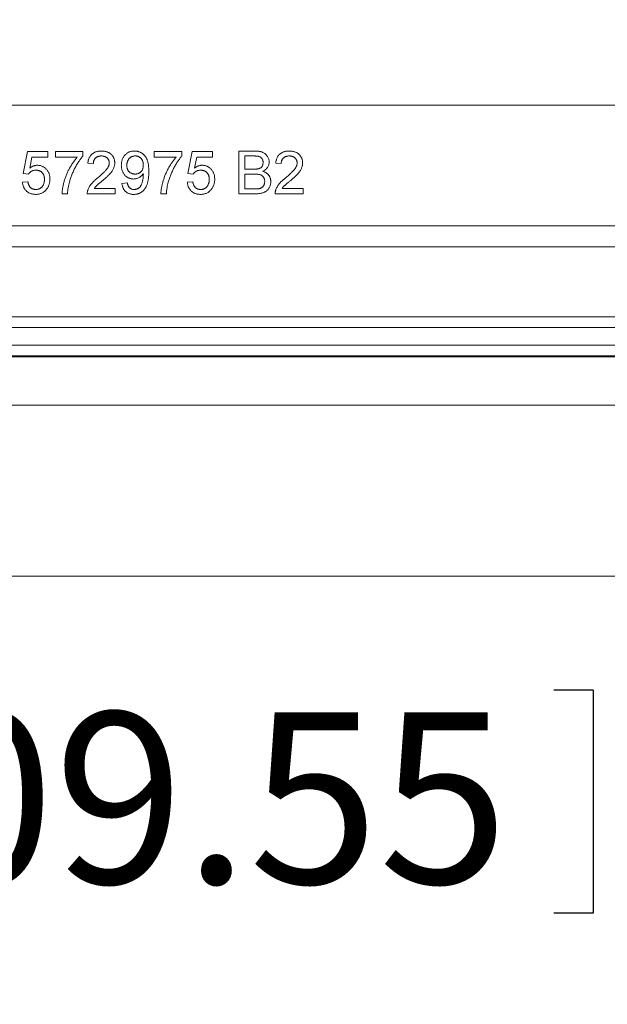
# Model space of a CAD drawing. Units: inches. Extents: x 0.6 to 16.5, y 0.4 to 10.6.
# Drawn here: x 9.2 to 9.6, y 1.4 to 2.1 of the extents above; entities that cross this region are included whole.
import ezdxf

# ---------------------------------------------------------------- set-up
doc = ezdxf.new("R2010")
doc.units = ezdxf.units.IN
doc.header["$MEASUREMENT"] = 0
doc.layers.add('DIM', color=136, linetype='Continuous')
doc.styles.add('SLDTEXTSTYLE0', font='TXT', dxfattribs={"width": 0.605})
doc.dimstyles.new('SLDDIMSTYLE1', dxfattribs={"dimtxt": 0.125, "dimasz": 0.094, "dimexe": 0, "dimexo": 0.0625, "dimgap": 0.03125, "dimtad": 0, "dimtih": 1, "dimtoh": 1, "dimlfac": 4, "dimrnd": 1e-09, "dimzin": 12, "dimdsep": 46, "dimtxsty": 'SLDTEXTSTYLE0', "dimsah": 1, "dimcen": 0.09, "dimadec": 0, "dimazin": 3, "dimtfac": 1, "dimtofl": 0, "dimtmove": 0, "dimatfit": 3, "dimfxl": 1, "dimfrac": 2, "dimtolj": 1, "dimtzin": 12, "dimarcsym": 0})

# ---------------------------------------------------------------- blocks, each defined once
blk = doc.blocks.new('_D_10')
at = {"layer": 'DIM'}
for p, q in [((8.08552, 2.08059), (8.08552, 1.43483)), ((10.14802, 2.08059), (10.14802, 1.43483)), ((8.93184, 1.64131), (8.93184, 1.47834)), ((8.93184, 1.64131), (8.96048, 1.64131)), ((9.57144, 1.64131), (9.5428, 1.64131)), ((9.57144, 1.64131), (9.57144, 1.47834)), ((8.08552, 1.55983), (8.44934, 1.55983)), ((10.14802, 1.55983), (9.71983, 1.55983)), ((8.93184, 1.47834), (8.96048, 1.47834)), ((9.57144, 1.47834), (9.5428, 1.47834))]:
    blk.add_line(p, q, dxfattribs=at)
for points in [[(8.08552, 1.55983), (8.17952, 1.53983), (8.17952, 1.57983)], [(10.14802, 1.55983), (10.05402, 1.57983), (10.05402, 1.53983)]]:
    blk.add_solid(points, dxfattribs=at)
at = {"layer": 'DIM', "char_height": 0.125, "attachment_point": 1, "style": 'SLDTEXTSTYLE0'}
for s, insert in [('8.25', (8.54045, 1.6251)), ('209.55', (8.98912, 1.6251))]:
    blk.add_mtext(s, dxfattribs=dict(at, insert=insert))
blk = doc.blocks.new('_D_11')
at = {"layer": 'DIM'}
for p, q in [((7.83334, 2.06125), (7.83334, 1.14484)), ((10.40019, 2.06125), (10.40019, 1.14484)), ((8.89037, 1.35133), (8.89037, 1.18836)), ((8.89037, 1.35133), (8.91901, 1.35133)), ((9.52998, 1.35133), (9.50134, 1.35133)), ((9.52998, 1.35133), (9.52998, 1.18836)), ((7.83334, 1.26984), (8.31234, 1.26984)), ((10.40019, 1.26984), (9.67837, 1.26984)), ((8.89037, 1.18836), (8.91901, 1.18836)), ((9.52998, 1.18836), (9.50134, 1.18836))]:
    blk.add_line(p, q, dxfattribs=at)
for points in [[(7.83334, 1.26984), (7.92734, 1.24984), (7.92734, 1.28984)], [(10.40019, 1.26984), (10.30619, 1.28984), (10.30619, 1.24984)]]:
    blk.add_solid(points, dxfattribs=at)
at = {"layer": 'DIM', "char_height": 0.125, "attachment_point": 1, "style": 'SLDTEXTSTYLE0'}
for s, insert in [('10.27', (8.40345, 1.33512)), ('260.79', (8.94765, 1.33512))]:
    blk.add_mtext(s, dxfattribs=dict(at, insert=insert))

msp = doc.modelspace()

# ---------------------------------------------------------------- linework, layer by layer
at = {"color": 7, "linetype": 'Continuous', "lineweight": 15}
for p, q in [((10.22614, 2.06809), (8.00739, 2.06809)), ((9.15569, 2.01831), (9.15889, 2.03433)), ((9.15889, 2.03433), (9.17372, 2.03433)), ((9.17372, 2.03433), (9.17372, 2.03033)), ((9.17933, 2.03033), (9.17933, 2.03433)), ((9.17933, 2.03433), (9.19936, 2.03433)), ((9.19936, 2.03433), (9.19936, 2.03109)), ((9.25144, 2.03033), (9.25144, 2.03433)), ((9.25144, 2.03433), (9.27147, 2.03433)), ((9.27147, 2.03433), (9.27147, 2.03109)), ((9.27588, 2.01831), (9.27909, 2.03433)), ((9.27909, 2.03433), (9.29391, 2.03433)), ((9.29391, 2.03433), (9.29391, 2.03033)), ((9.31314, 2.00348), (9.31314, 2.03473)), ((9.31314, 2.03473), (9.32484, 2.03473)), ((9.16217, 2.03033), (9.16058, 2.02223)), ((9.17372, 2.03033), (9.16217, 2.03033)), ((9.19535, 2.03033), (9.17933, 2.03033)), ((9.26747, 2.03033), (9.25144, 2.03033)), ((9.28236, 2.03033), (9.28077, 2.02223)), ((9.29391, 2.03033), (9.28236, 2.03033)), ((9.3235, 2.03113), (9.31755, 2.03113)), ((9.31755, 2.03113), (9.31755, 2.02151)), ((9.20697, 2.02552), (9.20296, 2.02592)), ((9.31755, 2.02151), (9.32399, 2.02151)), ((9.34399, 2.02552), (9.33998, 2.02592)), ((9.15529, 2.0119), (9.15929, 2.0123)), ((9.15969, 2.01791), (9.15569, 2.01831)), ((9.27548, 2.0119), (9.27949, 2.0123)), ((9.27989, 2.01791), (9.27588, 2.01831)), ((9.32443, 2.01791), (9.31755, 2.01791)), ((9.31755, 2.01791), (9.31755, 2.00709)), ((9.20771, 2.00749), (9.223, 2.00749)), ((9.223, 2.00749), (9.223, 2.00348)), ((9.2278, 2.0111), (9.23181, 2.0115)), ((9.31755, 2.00709), (9.32494, 2.00709)), ((9.34473, 2.00749), (9.36002, 2.00749)), ((9.36002, 2.00749), (9.36002, 2.00348)), ((9.18814, 2.00348), (9.18413, 2.00348)), ((9.223, 2.00348), (9.20256, 2.00348)), ((9.26026, 2.00348), (9.25625, 2.00348)), ((9.32487, 2.00348), (9.31314, 2.00348)), ((9.36002, 2.00348), (9.33958, 2.00348)), ((8.0598, 1.9802), (10.17373, 1.9802)), ((10.17373, 1.96471), (8.0598, 1.96471)), ((8.03868, 1.91372), (10.19485, 1.91372)), ((10.19485, 1.90591), (8.03868, 1.90591)), ((8.02684, 1.89306), (10.2067, 1.89306)), ((8.02652, 1.88449), (10.20701, 1.88449)), ((10.2067, 1.88526), (8.02684, 1.88526)), ((7.808, 1.84934), (10.42554, 1.84934)), ((10.12806, 1.72434), (8.10548, 1.72434))]:
    msp.add_line(p, q, dxfattribs=at)
for points, knots in [([(9.20296, 2.02592), (9.20301, 2.02627), (9.20308, 2.02695), (9.20328, 2.02793), (9.20356, 2.02885), (9.2039, 2.02971), (9.20431, 2.0305), (9.20479, 2.03123), (9.20534, 2.03189), (9.20596, 2.03249), (9.20664, 2.03302), (9.20738, 2.03348), (9.20818, 2.03387), (9.20903, 2.03419), (9.20994, 2.03443), (9.2109, 2.0346), (9.21192, 2.03471), (9.21262, 2.03473), (9.21298, 2.03473)], [0, 0, 0, 0, 0.070675, 0.137493, 0.201473, 0.262869, 0.32255, 0.380737, 0.43822, 0.495487, 0.553484, 0.611346, 0.670644, 0.731587, 0.794183, 0.859445, 0.928208, 1, 1, 1, 1]), ([(9.21298, 2.03473), (9.21334, 2.03473), (9.21405, 2.03472), (9.21507, 2.03459), (9.21604, 2.0344), (9.21695, 2.03413), (9.21781, 2.03378), (9.2186, 2.03335), (9.21934, 2.03285), (9.22001, 2.03227), (9.22062, 2.03163), (9.22115, 2.03095), (9.22159, 2.03024), (9.22197, 2.02949), (9.22225, 2.02869), (9.22244, 2.02786), (9.22258, 2.027), (9.22259, 2.02641), (9.2226, 2.02611)], [0, 0, 0, 0, 0.074712, 0.145539, 0.213339, 0.278615, 0.342094, 0.40389, 0.465063, 0.526577, 0.587328, 0.64638, 0.704345, 0.761672, 0.819418, 0.878039, 0.937796, 1, 1, 1, 1]), ([(9.2274, 2.02436), (9.22741, 2.02474), (9.22743, 2.02549), (9.22756, 2.02657), (9.22776, 2.0276), (9.22807, 2.02857), (9.22845, 2.02949), (9.22892, 2.03035), (9.22948, 2.03115), (9.23012, 2.03189), (9.23082, 2.03255), (9.23157, 2.03315), (9.23237, 2.03363), (9.23321, 2.03404), (9.23409, 2.03435), (9.23501, 2.03458), (9.23598, 2.03471), (9.23664, 2.03473), (9.23698, 2.03473)], [0, 0, 0, 0, 0.071979, 0.140804, 0.206995, 0.270744, 0.333277, 0.394655, 0.456267, 0.517908, 0.579409, 0.639096, 0.697997, 0.756327, 0.815078, 0.874889, 0.936313, 1, 1, 1, 1]), ([(9.23698, 2.03473), (9.23723, 2.03473), (9.23771, 2.03472), (9.23843, 2.03464), (9.23914, 2.03451), (9.23983, 2.03434), (9.2405, 2.0341), (9.24116, 2.03383), (9.2418, 2.03349), (9.24242, 2.03311), (9.24302, 2.03269), (9.24358, 2.03221), (9.24411, 2.0317), (9.2446, 2.03114), (9.24504, 2.03053), (9.24546, 2.02988), (9.24583, 2.02919), (9.24617, 2.02845), (9.24648, 2.02765), (9.24673, 2.02677), (9.24695, 2.0258), (9.24713, 2.02475), (9.24726, 2.02362), (9.24736, 2.0224), (9.24743, 2.0211), (9.24743, 2.0202), (9.24744, 2.01974)], [0, 0, 0, 0, 0.035445, 0.070454, 0.105253, 0.13962, 0.173899, 0.20809, 0.242894, 0.27836, 0.313979, 0.349414, 0.384957, 0.420788, 0.457184, 0.494223, 0.53216, 0.571176, 0.612283, 0.656452, 0.704269, 0.755887, 0.811093, 0.870031, 0.933081, 1, 1, 1, 1]), ([(9.32484, 2.03473), (9.32513, 2.03473), (9.3257, 2.03473), (9.32652, 2.03468), (9.32731, 2.0346), (9.32805, 2.03451), (9.32874, 2.03437), (9.32939, 2.0342), (9.33, 2.03401), (9.33074, 2.03371), (9.3316, 2.03325), (9.33251, 2.03257), (9.33331, 2.03176), (9.33397, 2.03082), (9.33451, 2.02982), (9.33489, 2.02878), (9.33513, 2.02772), (9.33516, 2.02699), (9.33518, 2.02663)], [0, 0, 0, 0, 0.058732, 0.114603, 0.167657, 0.217967, 0.265775, 0.311171, 0.353792, 0.394745, 0.472806, 0.549192, 0.62478, 0.702625, 0.779741, 0.854063, 0.927155, 1, 1, 1, 1]), ([(9.33998, 2.02592), (9.34002, 2.02627), (9.3401, 2.02695), (9.3403, 2.02793), (9.34058, 2.02885), (9.34092, 2.02971), (9.34133, 2.0305), (9.34181, 2.03123), (9.34236, 2.03189), (9.34298, 2.03249), (9.34366, 2.03302), (9.3444, 2.03348), (9.3452, 2.03387), (9.34605, 2.03419), (9.34696, 2.03443), (9.34792, 2.0346), (9.34894, 2.03471), (9.34964, 2.03473), (9.35, 2.03473)], [0, 0, 0, 0, 0.070675, 0.137493, 0.201473, 0.262869, 0.32255, 0.380737, 0.43822, 0.495487, 0.553484, 0.611346, 0.670644, 0.731587, 0.794183, 0.859445, 0.928208, 1, 1, 1, 1]), ([(9.35, 2.03473), (9.35036, 2.03473), (9.35106, 2.03472), (9.35209, 2.03459), (9.35306, 2.0344), (9.35397, 2.03413), (9.35483, 2.03378), (9.35562, 2.03335), (9.35636, 2.03285), (9.35703, 2.03227), (9.35764, 2.03163), (9.35817, 2.03095), (9.35861, 2.03024), (9.35899, 2.02949), (9.35927, 2.02869), (9.35946, 2.02786), (9.3596, 2.027), (9.35961, 2.02641), (9.35961, 2.02611)], [0, 0, 0, 0, 0.074712, 0.145539, 0.213339, 0.278615, 0.342094, 0.40389, 0.465063, 0.526577, 0.587328, 0.64638, 0.704345, 0.761672, 0.819418, 0.878039, 0.937796, 1, 1, 1, 1]), ([(9.18413, 2.00348), (9.18414, 2.0038), (9.18416, 2.00443), (9.18425, 2.00542), (9.18437, 2.00645), (9.18453, 2.00753), (9.18474, 2.00865), (9.18499, 2.00983), (9.18529, 2.01104), (9.18573, 2.01274), (9.18638, 2.01486), (9.18733, 2.01738), (9.18842, 2.01985), (9.18947, 2.02185), (9.19036, 2.02341), (9.19103, 2.02455), (9.19173, 2.02562), (9.19243, 2.02666), (9.19314, 2.02765), (9.19387, 2.02858), (9.19459, 2.02948), (9.1951, 2.03005), (9.19535, 2.03033)], [0, 0, 0, 0, 0.031516, 0.06481, 0.099912, 0.136676, 0.175144, 0.215766, 0.258158, 0.302294, 0.392742, 0.4833, 0.574414, 0.666292, 0.71201, 0.756373, 0.799815, 0.841961, 0.882843, 0.922918, 0.961966, 1, 1, 1, 1]), ([(9.19936, 2.03109), (9.19912, 2.03082), (9.19864, 2.03025), (9.19794, 2.02935), (9.19724, 2.0284), (9.19655, 2.02737), (9.19585, 2.02629), (9.19516, 2.02514), (9.19446, 2.02394), (9.19355, 2.02225), (9.19246, 2.02008), (9.19133, 2.01742), (9.19032, 2.01472), (9.18979, 2.01289), (9.18952, 2.01198)], [0, 0, 0, 0, 0.050273, 0.102792, 0.157615, 0.214634, 0.274064, 0.335948, 0.400322, 0.467079, 0.602073, 0.735748, 0.868203, 1, 1, 1, 1]), ([(9.21289, 2.03113), (9.21268, 2.03112), (9.21225, 2.03111), (9.21163, 2.03104), (9.21104, 2.03093), (9.21048, 2.03077), (9.20996, 2.03056), (9.20947, 2.0303), (9.20901, 2.03), (9.20859, 2.02965), (9.20822, 2.02926), (9.20788, 2.02883), (9.20761, 2.02836), (9.20738, 2.02786), (9.2072, 2.02733), (9.20706, 2.02676), (9.20699, 2.02615), (9.20698, 2.02573), (9.20697, 2.02552)], [0, 0, 0, 0, 0.070696, 0.138358, 0.20337, 0.2657, 0.327256, 0.386512, 0.445858, 0.505173, 0.56378, 0.622343, 0.680824, 0.739795, 0.800801, 0.864239, 0.930631, 1, 1, 1, 1]), ([(9.21859, 2.02607), (9.21858, 2.02625), (9.21858, 2.02659), (9.2185, 2.02709), (9.21838, 2.02758), (9.2182, 2.02804), (9.21798, 2.02848), (9.21771, 2.0289), (9.21738, 2.0293), (9.21701, 2.02967), (9.21661, 2.03002), (9.21616, 2.03031), (9.21569, 2.03057), (9.21519, 2.03078), (9.21466, 2.03093), (9.2141, 2.03104), (9.2135, 2.03111), (9.2131, 2.03112), (9.21289, 2.03113)], [0, 0, 0, 0, 0.0617622, 0.121174, 0.1794214, 0.2368434, 0.2943218, 0.353191, 0.4127207, 0.4745222, 0.5370567, 0.5995913, 0.662367, 0.7252456, 0.7903164, 0.8577243, 0.927232, 1, 1, 1, 1]), ([(9.23759, 2.03113), (9.23738, 2.03112), (9.23694, 2.03111), (9.23631, 2.03102), (9.23571, 2.03086), (9.23514, 2.03065), (9.23459, 2.03038), (9.23408, 2.03004), (9.23359, 2.02964), (9.23315, 2.02919), (9.23274, 2.02869), (9.23238, 2.02815), (9.23208, 2.02757), (9.23184, 2.02695), (9.23164, 2.0263), (9.23151, 2.02562), (9.23142, 2.0249), (9.23141, 2.0244), (9.23141, 2.02415)], [0, 0, 0, 0, 0.062948, 0.124007, 0.182833, 0.241005, 0.299119, 0.357414, 0.41699, 0.47839, 0.540115, 0.601899, 0.664038, 0.727199, 0.791611, 0.858199, 0.927503, 1, 1, 1, 1]), ([(9.24343, 2.02445), (9.24342, 2.0247), (9.24342, 2.02519), (9.24334, 2.0259), (9.24322, 2.02657), (9.24304, 2.0272), (9.24281, 2.02779), (9.24253, 2.02835), (9.2422, 2.02886), (9.24182, 2.02933), (9.24141, 2.02975), (9.24096, 2.03012), (9.24048, 2.03044), (9.23995, 2.03069), (9.23941, 2.03089), (9.23883, 2.03102), (9.23823, 2.03112), (9.23781, 2.03112), (9.23759, 2.03113)], [0, 0, 0, 0, 0.075226, 0.146422, 0.214623, 0.279686, 0.342978, 0.404621, 0.465794, 0.52597, 0.585781, 0.643221, 0.700742, 0.757905, 0.815984, 0.874641, 0.936044, 1, 1, 1, 1]), ([(9.25625, 2.00348), (9.25626, 2.0038), (9.25628, 2.00443), (9.25637, 2.00542), (9.25648, 2.00645), (9.25665, 2.00753), (9.25686, 2.00865), (9.2571, 2.00983), (9.2574, 2.01104), (9.25784, 2.01274), (9.2585, 2.01486), (9.25945, 2.01738), (9.26054, 2.01985), (9.26158, 2.02185), (9.26247, 2.02341), (9.26315, 2.02455), (9.26384, 2.02562), (9.26455, 2.02666), (9.26525, 2.02765), (9.26598, 2.02858), (9.26671, 2.02948), (9.26722, 2.03005), (9.26747, 2.03033)], [0, 0, 0, 0, 0.031516, 0.06481, 0.099912, 0.136676, 0.175144, 0.215766, 0.258158, 0.302294, 0.392742, 0.4833, 0.574414, 0.666292, 0.71201, 0.756373, 0.799815, 0.841961, 0.882843, 0.922918, 0.961966, 1, 1, 1, 1]), ([(9.27147, 2.03109), (9.27124, 2.03082), (9.27076, 2.03025), (9.27006, 2.02935), (9.26935, 2.0284), (9.26866, 2.02737), (9.26797, 2.02629), (9.26727, 2.02514), (9.26658, 2.02394), (9.26566, 2.02225), (9.26458, 2.02008), (9.26344, 2.01742), (9.26244, 2.01472), (9.26191, 2.01289), (9.26164, 2.01198)], [0, 0, 0, 0, 0.050273, 0.102792, 0.157615, 0.214634, 0.274064, 0.335948, 0.400322, 0.467079, 0.602073, 0.735748, 0.868203, 1, 1, 1, 1]), ([(9.33077, 2.02625), (9.33076, 2.0265), (9.33074, 2.027), (9.33061, 2.02773), (9.33038, 2.02841), (9.33007, 2.02904), (9.32968, 2.02959), (9.32921, 2.03007), (9.32865, 2.03043), (9.32813, 2.03066), (9.32765, 2.0308), (9.32723, 2.03088), (9.32675, 2.03096), (9.32622, 2.03102), (9.32562, 2.03107), (9.32497, 2.03111), (9.32425, 2.03112), (9.32376, 2.03113), (9.3235, 2.03113)], [0, 0, 0, 0, 0.076011, 0.148136, 0.217788, 0.286768, 0.354043, 0.418611, 0.483636, 0.55023, 0.586928, 0.629158, 0.677238, 0.730043, 0.788863, 0.85375, 0.92411, 1, 1, 1, 1]), ([(9.34991, 2.03113), (9.34969, 2.03112), (9.34927, 2.03111), (9.34865, 2.03104), (9.34806, 2.03093), (9.3475, 2.03077), (9.34698, 2.03056), (9.34649, 2.0303), (9.34603, 2.03), (9.34561, 2.02965), (9.34524, 2.02926), (9.3449, 2.02883), (9.34463, 2.02836), (9.3444, 2.02786), (9.34422, 2.02733), (9.34408, 2.02676), (9.34401, 2.02615), (9.344, 2.02573), (9.34399, 2.02552)], [0, 0, 0, 0, 0.070696, 0.138358, 0.20337, 0.2657, 0.327256, 0.386512, 0.445858, 0.505173, 0.56378, 0.622343, 0.680824, 0.739795, 0.800801, 0.864239, 0.930631, 1, 1, 1, 1]), ([(9.35561, 2.02607), (9.3556, 2.02625), (9.3556, 2.02659), (9.35551, 2.02709), (9.3554, 2.02758), (9.35522, 2.02804), (9.355, 2.02848), (9.35472, 2.0289), (9.3544, 2.0293), (9.35403, 2.02967), (9.35363, 2.03002), (9.35318, 2.03031), (9.35271, 2.03057), (9.35221, 2.03078), (9.35168, 2.03093), (9.35112, 2.03104), (9.35052, 2.03111), (9.35012, 2.03112), (9.34991, 2.03113)], [0, 0, 0, 0, 0.061762, 0.121174, 0.179421, 0.236843, 0.294322, 0.353191, 0.412721, 0.474522, 0.537057, 0.599591, 0.662367, 0.725246, 0.790316, 0.857724, 0.927232, 1, 1, 1, 1]), ([(9.16504, 2.02071), (9.16473, 2.0207), (9.16413, 2.02069), (9.16327, 2.02054), (9.16249, 2.0203), (9.1618, 2.01995), (9.16117, 2.01952), (9.16061, 2.01905), (9.16011, 2.01851), (9.15983, 2.01811), (9.15969, 2.01791)], [0, 0, 0, 0, 0.14786, 0.283561, 0.412369, 0.534236, 0.652692, 0.768663, 0.883652, 1, 1, 1, 1]), ([(9.16058, 2.02223), (9.1608, 2.0224), (9.16123, 2.02272), (9.16191, 2.02315), (9.1626, 2.02351), (9.16329, 2.02381), (9.16399, 2.02403), (9.1647, 2.02419), (9.16542, 2.0243), (9.16591, 2.02431), (9.16615, 2.02432)], [0, 0, 0, 0, 0.136729, 0.268515, 0.395529, 0.52, 0.640496, 0.761236, 0.880107, 1, 1, 1, 1]), ([(9.17131, 2.01396), (9.17131, 2.01422), (9.1713, 2.01471), (9.17122, 2.01544), (9.1711, 2.01612), (9.17093, 2.01676), (9.17071, 2.01736), (9.17044, 2.01792), (9.17011, 2.01843), (9.16974, 2.01891), (9.16932, 2.01934), (9.16884, 2.0197), (9.16833, 2.02002), (9.16776, 2.02028), (9.16715, 2.02047), (9.16649, 2.02061), (9.16578, 2.02069), (9.16529, 2.0207), (9.16504, 2.02071)], [0, 0, 0, 0, 0.072866, 0.141887, 0.207453, 0.270438, 0.331641, 0.390108, 0.448069, 0.505503, 0.562488, 0.619084, 0.676416, 0.735452, 0.796241, 0.860406, 0.928305, 1, 1, 1, 1]), ([(9.16615, 2.02432), (9.16646, 2.02431), (9.16709, 2.02429), (9.168, 2.02416), (9.16888, 2.02393), (9.16972, 2.02363), (9.17052, 2.02322), (9.17128, 2.02273), (9.172, 2.02215), (9.17268, 2.02149), (9.17329, 2.02076), (9.17385, 2.01998), (9.1743, 2.01913), (9.17467, 2.01825), (9.17496, 2.0173), (9.17518, 2.01632), (9.17529, 2.01527), (9.17531, 2.01456), (9.17532, 2.0142)], [0, 0, 0, 0, 0.061997, 0.122088, 0.181375, 0.239508, 0.297836, 0.35688, 0.417282, 0.47964, 0.5425, 0.604962, 0.666991, 0.730216, 0.794173, 0.860458, 0.928578, 1, 1, 1, 1]), ([(9.21019, 2.01517), (9.21059, 2.01551), (9.21136, 2.01616), (9.21246, 2.01713), (9.21346, 2.01803), (9.21434, 2.01887), (9.21513, 2.01965), (9.21581, 2.02037), (9.2164, 2.02103), (9.21688, 2.02164), (9.21729, 2.02222), (9.21764, 2.02278), (9.21793, 2.02334), (9.21817, 2.0239), (9.21836, 2.02445), (9.21849, 2.02499), (9.21858, 2.02553), (9.21858, 2.02589), (9.21859, 2.02607)], [0, 0, 0, 0, 0.11141, 0.214526, 0.309417, 0.396087, 0.474284, 0.544374, 0.60642, 0.660582, 0.709794, 0.756451, 0.800767, 0.843168, 0.884295, 0.923885, 0.962359, 1, 1, 1, 1]), ([(9.2226, 2.02611), (9.22259, 2.0258), (9.22257, 2.02518), (9.22244, 2.02425), (9.2222, 2.02334), (9.2219, 2.02242), (9.22148, 2.0215), (9.22096, 2.02056), (9.2203, 2.0196), (9.21967, 2.01879), (9.21909, 2.0181), (9.21857, 2.01754), (9.21797, 2.01694), (9.21731, 2.01629), (9.21656, 2.0156), (9.21576, 2.01486), (9.21486, 2.01409), (9.21425, 2.01356), (9.21393, 2.01329)], [0, 0, 0, 0, 0.057945, 0.116018, 0.174826, 0.234683, 0.296827, 0.364061, 0.436192, 0.51426, 0.556976, 0.604856, 0.657675, 0.715751, 0.77884, 0.847501, 0.921228, 1, 1, 1, 1]), ([(9.23627, 2.0143), (9.23597, 2.01431), (9.23537, 2.01432), (9.23449, 2.01446), (9.23364, 2.01467), (9.23284, 2.01498), (9.23206, 2.01537), (9.23132, 2.01585), (9.23062, 2.01641), (9.22996, 2.01706), (9.22936, 2.01778), (9.22883, 2.01855), (9.2284, 2.01939), (9.22803, 2.02028), (9.22775, 2.02122), (9.22755, 2.02222), (9.22742, 2.02327), (9.22741, 2.02399), (9.2274, 2.02436)], [0, 0, 0, 0, 0.0609681, 0.120017, 0.1776809, 0.2348495, 0.2923034, 0.3508477, 0.4101919, 0.4721325, 0.534617, 0.597089, 0.6594105, 0.7230045, 0.788326, 0.8559764, 0.9265458, 1, 1, 1, 1]), ([(9.23141, 2.02415), (9.23141, 2.02392), (9.23142, 2.02348), (9.23151, 2.02283), (9.23163, 2.02222), (9.23181, 2.02164), (9.23204, 2.02108), (9.23234, 2.02057), (9.23267, 2.02008), (9.23305, 2.01963), (9.23348, 2.01923), (9.23395, 2.01887), (9.23445, 2.01857), (9.235, 2.01833), (9.23557, 2.01814), (9.23618, 2.018), (9.23683, 2.01792), (9.23727, 2.01791), (9.23749, 2.01791)], [0, 0, 0, 0, 0.068888, 0.135062, 0.198816, 0.260302, 0.321151, 0.381081, 0.440665, 0.501229, 0.561653, 0.620805, 0.680273, 0.740463, 0.801539, 0.864938, 0.931112, 1, 1, 1, 1]), ([(9.24744, 2.01974), (9.24743, 2.01926), (9.24743, 2.01832), (9.24736, 2.01695), (9.24726, 2.01565), (9.24713, 2.01443), (9.24695, 2.01328), (9.24673, 2.01221), (9.24647, 2.01122), (9.24617, 2.0103), (9.24583, 2.00944), (9.24546, 2.00863), (9.24504, 2.00788), (9.24458, 2.00718), (9.24409, 2.00654), (9.24355, 2.00594), (9.24297, 2.00541), (9.24236, 2.00492), (9.24171, 2.00449), (9.24104, 2.00411), (9.24034, 2.00379), (9.23961, 2.00354), (9.23886, 2.00333), (9.23807, 2.00318), (9.23726, 2.0031), (9.23671, 2.00309), (9.23644, 2.00308)], [0, 0, 0, 0, 0.064098, 0.124925, 0.18253, 0.236977, 0.288386, 0.336815, 0.382105, 0.425011, 0.465611, 0.504833, 0.542966, 0.579828, 0.615844, 0.651006, 0.685949, 0.720701, 0.755099, 0.789136, 0.823167, 0.857303, 0.891834, 0.927099, 0.963072, 1, 1, 1, 1]), ([(9.23749, 2.01791), (9.23771, 2.01791), (9.23812, 2.01792), (9.23873, 2.018), (9.23931, 2.01814), (9.23986, 2.01833), (9.24038, 2.01857), (9.24087, 2.01888), (9.24134, 2.01923), (9.24177, 2.01964), (9.24216, 2.02009), (9.2425, 2.02059), (9.24279, 2.02113), (9.24302, 2.02172), (9.2432, 2.02234), (9.24333, 2.02301), (9.24342, 2.02371), (9.24342, 2.0242), (9.24343, 2.02445)], [0, 0, 0, 0, 0.063563, 0.125106, 0.18459, 0.242461, 0.300129, 0.357723, 0.41608, 0.47569, 0.536327, 0.596502, 0.657833, 0.720774, 0.785645, 0.853598, 0.925126, 1, 1, 1, 1]), ([(9.28523, 2.02071), (9.28492, 2.0207), (9.28432, 2.02069), (9.28347, 2.02054), (9.28268, 2.0203), (9.28199, 2.01995), (9.28137, 2.01952), (9.28081, 2.01905), (9.2803, 2.01851), (9.28003, 2.01811), (9.27989, 2.01791)], [0, 0, 0, 0, 0.14786, 0.283561, 0.412369, 0.534236, 0.652692, 0.768663, 0.883652, 1, 1, 1, 1]), ([(9.28077, 2.02223), (9.28099, 2.0224), (9.28143, 2.02272), (9.2821, 2.02315), (9.28279, 2.02351), (9.28348, 2.02381), (9.28419, 2.02403), (9.2849, 2.02419), (9.28562, 2.0243), (9.2861, 2.02431), (9.28634, 2.02432)], [0, 0, 0, 0, 0.136729, 0.268515, 0.395529, 0.52, 0.640496, 0.761236, 0.880107, 1, 1, 1, 1]), ([(9.29151, 2.01396), (9.2915, 2.01422), (9.29149, 2.01471), (9.29142, 2.01544), (9.29129, 2.01612), (9.29112, 2.01676), (9.2909, 2.01736), (9.29063, 2.01792), (9.2903, 2.01843), (9.28993, 2.01891), (9.28951, 2.01934), (9.28904, 2.0197), (9.28852, 2.02002), (9.28796, 2.02028), (9.28734, 2.02047), (9.28668, 2.02061), (9.28597, 2.02069), (9.28548, 2.0207), (9.28523, 2.02071)], [0, 0, 0, 0, 0.072866, 0.141887, 0.207453, 0.270438, 0.331641, 0.390108, 0.448069, 0.505503, 0.562488, 0.619084, 0.676416, 0.735452, 0.796241, 0.860406, 0.928305, 1, 1, 1, 1]), ([(9.28634, 2.02432), (9.28666, 2.02431), (9.28728, 2.02429), (9.28819, 2.02416), (9.28907, 2.02393), (9.28991, 2.02363), (9.29071, 2.02322), (9.29147, 2.02273), (9.29219, 2.02215), (9.29287, 2.02149), (9.29349, 2.02076), (9.29404, 2.01998), (9.29449, 2.01913), (9.29487, 2.01825), (9.29515, 2.0173), (9.29537, 2.01632), (9.29548, 2.01527), (9.2955, 2.01456), (9.29551, 2.0142)], [0, 0, 0, 0, 0.061997, 0.122088, 0.181375, 0.239508, 0.297836, 0.35688, 0.417282, 0.47964, 0.5425, 0.604962, 0.666991, 0.730216, 0.794173, 0.860458, 0.928578, 1, 1, 1, 1]), ([(9.32399, 2.02151), (9.3242, 2.02151), (9.3246, 2.02152), (9.32519, 2.02154), (9.32573, 2.02156), (9.32622, 2.0216), (9.32667, 2.02165), (9.32707, 2.02171), (9.32742, 2.02179), (9.32764, 2.02185), (9.32774, 2.02188)], [0, 0, 0, 0, 0.1669802, 0.3208066, 0.4631345, 0.5942481, 0.7123672, 0.819455, 0.9157523, 1, 1, 1, 1]), ([(9.32774, 2.02188), (9.32798, 2.02197), (9.32845, 2.02213), (9.32906, 2.02249), (9.32959, 2.02294), (9.33002, 2.02346), (9.33036, 2.02406), (9.3306, 2.02472), (9.33074, 2.02546), (9.33076, 2.02598), (9.33077, 2.02625)], [0, 0, 0, 0, 0.132377, 0.255195, 0.373722, 0.490011, 0.607812, 0.73111, 0.859997, 1, 1, 1, 1]), ([(9.33518, 2.02663), (9.33516, 2.0263), (9.33513, 2.02563), (9.3349, 2.02465), (9.33454, 2.0237), (9.33402, 2.02278), (9.33336, 2.02192), (9.33255, 2.02115), (9.33158, 2.02047), (9.33086, 2.0201), (9.33049, 2.01991)], [0, 0, 0, 0, 0.115843, 0.230569, 0.347355, 0.468253, 0.592303, 0.71997, 0.8556, 1, 1, 1, 1]), ([(9.33049, 2.01991), (9.33072, 2.01984), (9.33117, 2.0197), (9.33182, 2.01944), (9.33243, 2.01914), (9.333, 2.01881), (9.33353, 2.01844), (9.33401, 2.01803), (9.33445, 2.01759), (9.33486, 2.01711), (9.33521, 2.0166), (9.33553, 2.01608), (9.33579, 2.01553), (9.33601, 2.01495), (9.33617, 2.01435), (9.33629, 2.01373), (9.33636, 2.01309), (9.33637, 2.01266), (9.33638, 2.01244)], [0, 0, 0, 0, 0.070464, 0.137957, 0.203579, 0.267692, 0.330186, 0.391534, 0.452664, 0.513154, 0.573454, 0.632968, 0.692332, 0.751474, 0.812187, 0.872962, 0.93542, 1, 1, 1, 1]), ([(9.34721, 2.01517), (9.34761, 2.01551), (9.34838, 2.01616), (9.34948, 2.01713), (9.35048, 2.01803), (9.35136, 2.01887), (9.35215, 2.01965), (9.35283, 2.02037), (9.35342, 2.02103), (9.3539, 2.02164), (9.35431, 2.02222), (9.35466, 2.02278), (9.35495, 2.02334), (9.35519, 2.0239), (9.35538, 2.02445), (9.35551, 2.02499), (9.3556, 2.02553), (9.3556, 2.02589), (9.35561, 2.02607)], [0, 0, 0, 0, 0.11141, 0.214526, 0.309417, 0.396087, 0.474284, 0.544374, 0.60642, 0.660582, 0.709794, 0.756451, 0.800767, 0.843168, 0.884295, 0.923885, 0.962359, 1, 1, 1, 1]), ([(9.35961, 2.02611), (9.35961, 2.0258), (9.35959, 2.02518), (9.35945, 2.02425), (9.35922, 2.02334), (9.35892, 2.02242), (9.3585, 2.0215), (9.35797, 2.02056), (9.35732, 2.0196), (9.35669, 2.01879), (9.35611, 2.0181), (9.35559, 2.01754), (9.35499, 2.01694), (9.35433, 2.01629), (9.35358, 2.0156), (9.35277, 2.01486), (9.35188, 2.01409), (9.35126, 2.01356), (9.35094, 2.01329)], [0, 0, 0, 0, 0.057945, 0.116018, 0.174826, 0.234683, 0.296827, 0.364061, 0.436192, 0.51426, 0.556976, 0.604856, 0.657675, 0.715751, 0.77884, 0.847501, 0.921228, 1, 1, 1, 1]), ([(9.15929, 2.0123), (9.15933, 2.01207), (9.15941, 2.01163), (9.15956, 2.011), (9.15975, 2.01041), (9.15996, 2.00986), (9.16022, 2.00935), (9.1605, 2.00889), (9.16082, 2.00847), (9.16116, 2.00809), (9.16154, 2.00776), (9.16195, 2.00748), (9.16239, 2.00723), (9.16286, 2.00703), (9.16336, 2.00688), (9.16389, 2.00677), (9.16445, 2.00671), (9.16483, 2.0067), (9.16502, 2.00669)], [0, 0, 0, 0, 0.077361, 0.15048, 0.219977, 0.286681, 0.349678, 0.41068, 0.469427, 0.526756, 0.583142, 0.638824, 0.695263, 0.752696, 0.810849, 0.871356, 0.934436, 1, 1, 1, 1]), ([(9.16502, 2.00669), (9.16526, 2.0067), (9.16573, 2.00671), (9.1664, 2.0068), (9.16704, 2.00696), (9.16764, 2.00718), (9.16821, 2.00745), (9.16872, 2.0078), (9.16921, 2.0082), (9.16965, 2.00868), (9.17004, 2.00919), (9.17038, 2.00976), (9.17067, 2.01036), (9.17091, 2.011), (9.17109, 2.01169), (9.17122, 2.01241), (9.1713, 2.01317), (9.17131, 2.0137), (9.17131, 2.01396)], [0, 0, 0, 0, 0.065801, 0.128677, 0.188676, 0.247598, 0.304849, 0.361786, 0.419523, 0.478682, 0.53877, 0.598799, 0.660184, 0.722952, 0.787993, 0.855404, 0.926153, 1, 1, 1, 1]), ([(9.17532, 2.0142), (9.17531, 2.01385), (9.1753, 2.01317), (9.17518, 2.01216), (9.17499, 2.01119), (9.17474, 2.01025), (9.1744, 2.00935), (9.17398, 2.00849), (9.17351, 2.00765), (9.17312, 2.00714), (9.17293, 2.00688)], [0, 0, 0, 0, 0.132462, 0.26165, 0.387547, 0.510782, 0.632675, 0.75466, 0.876523, 1, 1, 1, 1]), ([(9.20298, 2.00626), (9.20312, 2.00663), (9.20339, 2.00738), (9.20393, 2.00845), (9.20458, 2.00952), (9.2052, 2.01039), (9.20578, 2.01109), (9.20626, 2.01163), (9.20679, 2.01219), (9.20737, 2.01276), (9.20801, 2.01334), (9.20868, 2.01395), (9.20942, 2.01456), (9.20993, 2.01496), (9.21019, 2.01517)], [0, 0, 0, 0, 0.100388, 0.204407, 0.310686, 0.422157, 0.480685, 0.543238, 0.6095, 0.679555, 0.753841, 0.831641, 0.913813, 1, 1, 1, 1]), ([(9.21393, 2.01329), (9.21365, 2.01306), (9.21313, 2.01264), (9.21239, 2.01202), (9.21172, 2.01146), (9.21112, 2.01096), (9.2106, 2.01051), (9.21015, 2.01013), (9.20977, 2.00979), (9.20921, 2.00928), (9.20849, 2.00854), (9.20796, 2.00783), (9.20771, 2.00749)], [0, 0, 0, 0, 0.1241997, 0.2368297, 0.339495, 0.4312535, 0.5114549, 0.581223, 0.6404954, 0.6883082, 0.850333, 1, 1, 1, 1]), ([(9.24343, 2.01838), (9.24324, 2.01809), (9.24285, 2.0175), (9.24214, 2.01672), (9.24133, 2.01602), (9.24042, 2.01542), (9.23945, 2.01492), (9.23843, 2.01456), (9.23736, 2.01434), (9.23664, 2.01431), (9.23627, 2.0143)], [0, 0, 0, 0, 0.122355, 0.244513, 0.368378, 0.495353, 0.622625, 0.747621, 0.872377, 1, 1, 1, 1]), ([(9.23664, 2.00669), (9.23691, 2.0067), (9.23744, 2.00672), (9.23822, 2.00687), (9.23895, 2.0071), (9.23964, 2.00744), (9.24027, 2.00786), (9.24083, 2.00835), (9.2413, 2.0089), (9.2417, 2.00954), (9.24204, 2.01026), (9.24235, 2.01108), (9.24265, 2.01202), (9.24292, 2.01305), (9.24316, 2.01416), (9.24333, 2.01529), (9.24343, 2.01645), (9.24344, 2.01723), (9.24345, 2.01762)], [0, 0, 0, 0, 0.056112, 0.110437, 0.163431, 0.216631, 0.269251, 0.320303, 0.370171, 0.420516, 0.474888, 0.535919, 0.60388, 0.679277, 0.75872, 0.83817, 0.918786, 1, 1, 1, 1]), ([(9.24345, 2.01762), (9.24345, 2.01773), (9.24344, 2.01798), (9.24343, 2.01823), (9.24343, 2.01838)], [0, 0, 0, 0, 0.417983, 1, 1, 1, 1]), ([(9.27949, 2.0123), (9.27953, 2.01207), (9.2796, 2.01163), (9.27975, 2.011), (9.27994, 2.01041), (9.28016, 2.00986), (9.28041, 2.00935), (9.28069, 2.00889), (9.28101, 2.00847), (9.28136, 2.00809), (9.28173, 2.00776), (9.28215, 2.00748), (9.28258, 2.00723), (9.28305, 2.00703), (9.28355, 2.00688), (9.28408, 2.00677), (9.28464, 2.00671), (9.28502, 2.0067), (9.28521, 2.00669)], [0, 0, 0, 0, 0.0773613, 0.1504798, 0.2199772, 0.286681, 0.3496785, 0.4106796, 0.4694271, 0.5267557, 0.583142, 0.6388244, 0.6952635, 0.7526958, 0.8108492, 0.8713563, 0.9344364, 1, 1, 1, 1]), ([(9.28521, 2.00669), (9.28545, 2.0067), (9.28592, 2.00671), (9.2866, 2.0068), (9.28724, 2.00696), (9.28784, 2.00718), (9.2884, 2.00745), (9.28892, 2.0078), (9.2894, 2.0082), (9.28984, 2.00868), (9.29023, 2.00919), (9.29057, 2.00976), (9.29086, 2.01036), (9.2911, 2.011), (9.29128, 2.01169), (9.29141, 2.01241), (9.29149, 2.01317), (9.2915, 2.0137), (9.29151, 2.01396)], [0, 0, 0, 0, 0.065801, 0.128677, 0.188676, 0.247598, 0.304849, 0.361786, 0.419523, 0.478682, 0.53877, 0.598799, 0.660184, 0.722952, 0.787993, 0.855404, 0.926153, 1, 1, 1, 1]), ([(9.29551, 2.0142), (9.29551, 2.01385), (9.29549, 2.01317), (9.29538, 2.01216), (9.29519, 2.01119), (9.29493, 2.01025), (9.29459, 2.00935), (9.29418, 2.00849), (9.2937, 2.00765), (9.29331, 2.00714), (9.29312, 2.00688)], [0, 0, 0, 0, 0.132462, 0.26165, 0.387547, 0.510782, 0.632675, 0.75466, 0.876523, 1, 1, 1, 1]), ([(9.33197, 2.0125), (9.33196, 2.01278), (9.33195, 2.01334), (9.33179, 2.01414), (9.33152, 2.01488), (9.33115, 2.01556), (9.33069, 2.01617), (9.33014, 2.01668), (9.3295, 2.01709), (9.32876, 2.01741), (9.3279, 2.01764), (9.32689, 2.01779), (9.32572, 2.01789), (9.32488, 2.0179), (9.32443, 2.01791)], [0, 0, 0, 0, 0.08014, 0.156281, 0.229406, 0.301799, 0.372743, 0.442668, 0.513321, 0.586548, 0.668323, 0.763677, 0.874081, 1, 1, 1, 1]), ([(9.33638, 2.01244), (9.33637, 2.01208), (9.33635, 2.01138), (9.33617, 2.01034), (9.33588, 2.00934), (9.33548, 2.0084), (9.33501, 2.00753), (9.33447, 2.00675), (9.33387, 2.00608), (9.33321, 2.00551), (9.33249, 2.00503), (9.33168, 2.00462), (9.33079, 2.00426), (9.32981, 2.00398), (9.32874, 2.00375), (9.32755, 2.0036), (9.32625, 2.0035), (9.32534, 2.00349), (9.32487, 2.00348)], [0, 0, 0, 0, 0.064255, 0.12736, 0.189472, 0.251721, 0.312027, 0.368675, 0.422681, 0.47406, 0.525774, 0.579622, 0.637375, 0.6984, 0.764357, 0.836315, 0.914678, 1, 1, 1, 1]), ([(9.32761, 2.00724), (9.32783, 2.00729), (9.32825, 2.00737), (9.32885, 2.00757), (9.3294, 2.0078), (9.32988, 2.00809), (9.33033, 2.00842), (9.33072, 2.00884), (9.33109, 2.00931), (9.3314, 2.00985), (9.33165, 2.01044), (9.33184, 2.01109), (9.33195, 2.01178), (9.33196, 2.01226), (9.33197, 2.0125)], [0, 0, 0, 0, 0.088971, 0.172271, 0.250312, 0.324655, 0.397844, 0.473301, 0.551826, 0.634749, 0.721766, 0.810393, 0.903175, 1, 1, 1, 1]), ([(9.34, 2.00626), (9.34013, 2.00663), (9.3404, 2.00738), (9.34095, 2.00845), (9.34159, 2.00952), (9.34222, 2.01039), (9.34279, 2.01109), (9.34328, 2.01163), (9.34381, 2.01219), (9.34439, 2.01276), (9.34502, 2.01334), (9.3457, 2.01395), (9.34643, 2.01456), (9.34695, 2.01496), (9.34721, 2.01517)], [0, 0, 0, 0, 0.100388, 0.204407, 0.310686, 0.422157, 0.480685, 0.543238, 0.6095, 0.679555, 0.753841, 0.831641, 0.913813, 1, 1, 1, 1]), ([(9.35094, 2.01329), (9.35067, 2.01306), (9.35015, 2.01264), (9.34941, 2.01202), (9.34874, 2.01146), (9.34814, 2.01096), (9.34762, 2.01051), (9.34717, 2.01013), (9.34679, 2.00979), (9.34623, 2.00928), (9.34551, 2.00854), (9.34498, 2.00783), (9.34473, 2.00749)], [0, 0, 0, 0, 0.1242, 0.23683, 0.339495, 0.431254, 0.511455, 0.581223, 0.640495, 0.688308, 0.850333, 1, 1, 1, 1]), ([(9.165, 2.00308), (9.16466, 2.00309), (9.164, 2.0031), (9.16304, 2.00322), (9.16212, 2.0034), (9.16125, 2.00367), (9.16043, 2.00401), (9.15966, 2.00443), (9.15893, 2.00492), (9.15825, 2.00548), (9.15764, 2.00611), (9.15709, 2.00679), (9.15661, 2.00752), (9.1562, 2.0083), (9.15586, 2.00913), (9.1556, 2.01001), (9.15539, 2.01093), (9.15532, 2.01157), (9.15529, 2.0119)], [0, 0, 0, 0, 0.069298, 0.135561, 0.199671, 0.261716, 0.322662, 0.382907, 0.443032, 0.503501, 0.563724, 0.62398, 0.683629, 0.743848, 0.805192, 0.867649, 0.932778, 1, 1, 1, 1]), ([(9.17293, 2.00688), (9.17268, 2.00657), (9.1722, 2.00598), (9.17136, 2.00521), (9.17047, 2.00455), (9.1695, 2.00402), (9.16847, 2.00359), (9.16737, 2.0033), (9.1662, 2.00311), (9.1654, 2.00309), (9.165, 2.00308)], [0, 0, 0, 0, 0.127893, 0.251579, 0.372793, 0.492778, 0.61359, 0.737809, 0.86618, 1, 1, 1, 1]), ([(9.18952, 2.01198), (9.18935, 2.01132), (9.189, 2.00998), (9.18861, 2.00789), (9.18832, 2.00572), (9.1882, 2.00424), (9.18814, 2.00348)], [0, 0, 0, 0, 0.2372165, 0.4825865, 0.7368469, 1, 1, 1, 1]), ([(9.20256, 2.00348), (9.20256, 2.00372), (9.20256, 2.0042), (9.20264, 2.0049), (9.20277, 2.00559), (9.20291, 2.00604), (9.20298, 2.00626)], [0, 0, 0, 0, 0.252643, 0.50444, 0.750407, 1, 1, 1, 1]), ([(9.23644, 2.00308), (9.23614, 2.00309), (9.23557, 2.0031), (9.23472, 2.0032), (9.23392, 2.00336), (9.23316, 2.0036), (9.23244, 2.00389), (9.23177, 2.00426), (9.23113, 2.00468), (9.23054, 2.00518), (9.23, 2.00573), (9.22951, 2.00634), (9.22908, 2.007), (9.22871, 2.00772), (9.22839, 2.00848), (9.22814, 2.00931), (9.22793, 2.01018), (9.22785, 2.01079), (9.2278, 2.0111)], [0, 0, 0, 0, 0.067625, 0.132308, 0.194443, 0.25509, 0.314636, 0.372972, 0.431331, 0.490552, 0.549528, 0.609188, 0.669148, 0.730673, 0.794052, 0.859845, 0.928211, 1, 1, 1, 1]), ([(9.23181, 2.0115), (9.23185, 2.01129), (9.23192, 2.01089), (9.23207, 2.01033), (9.23223, 2.0098), (9.23244, 2.00932), (9.23266, 2.00888), (9.2329, 2.00849), (9.23318, 2.00814), (9.23357, 2.00773), (9.23412, 2.0073), (9.23489, 2.00695), (9.23574, 2.00672), (9.23633, 2.0067), (9.23664, 2.00669)], [0, 0, 0, 0, 0.082876, 0.160207, 0.233459, 0.301921, 0.366896, 0.42841, 0.487537, 0.543906, 0.653498, 0.763438, 0.877617, 1, 1, 1, 1]), ([(9.26164, 2.01198), (9.26147, 2.01132), (9.26111, 2.00998), (9.26073, 2.00789), (9.26043, 2.00572), (9.26032, 2.00424), (9.26026, 2.00348)], [0, 0, 0, 0, 0.2372165, 0.4825865, 0.7368469, 1, 1, 1, 1]), ([(9.28519, 2.00308), (9.28485, 2.00309), (9.2842, 2.0031), (9.28323, 2.00322), (9.28232, 2.0034), (9.28145, 2.00367), (9.28062, 2.00401), (9.27985, 2.00443), (9.27912, 2.00492), (9.27844, 2.00548), (9.27783, 2.00611), (9.27728, 2.00679), (9.2768, 2.00752), (9.27639, 2.0083), (9.27605, 2.00913), (9.27579, 2.01001), (9.27559, 2.01093), (9.27552, 2.01157), (9.27548, 2.0119)], [0, 0, 0, 0, 0.069298, 0.135561, 0.199671, 0.261716, 0.322662, 0.382907, 0.443032, 0.503501, 0.563724, 0.62398, 0.683629, 0.743848, 0.805192, 0.867649, 0.932778, 1, 1, 1, 1]), ([(9.29312, 2.00688), (9.29288, 2.00657), (9.29239, 2.00598), (9.29156, 2.00521), (9.29066, 2.00455), (9.28969, 2.00402), (9.28866, 2.00359), (9.28756, 2.0033), (9.2864, 2.00311), (9.2856, 2.00309), (9.28519, 2.00308)], [0, 0, 0, 0, 0.127893, 0.251579, 0.372793, 0.492778, 0.61359, 0.737809, 0.86618, 1, 1, 1, 1]), ([(9.32494, 2.00709), (9.32523, 2.00709), (9.32578, 2.0071), (9.32651, 2.00712), (9.32711, 2.00717), (9.32746, 2.00722), (9.32761, 2.00724)], [0, 0, 0, 0, 0.329395, 0.60519, 0.827887, 1, 1, 1, 1]), ([(9.33958, 2.00348), (9.33958, 2.00372), (9.33958, 2.0042), (9.33966, 2.0049), (9.33979, 2.00559), (9.33993, 2.00604), (9.34, 2.00626)], [0, 0, 0, 0, 0.252643, 0.50444, 0.750407, 1, 1, 1, 1])]:
    msp.add_open_spline(points, degree=3, knots=knots, dxfattribs=at)

# ---------------------------------------------------------------- dimensions: what is measured, and where the dimension line sits
at = {"layer": 'DIM'}
for base, p1, p2, picture, middle in [((8.08552, 1.55983), (10.14802, 2.13059), (8.08552, 2.13059), '_D_10', (9.08459, 1.55983)), ((10.40019, 1.26984), (7.83334, 2.11125), (10.40019, 2.11125), '_D_11', (8.99535, 1.26984))]:
    dim = msp.add_linear_dim(base=base, p1=p1, p2=p2, dimstyle='SLDDIMSTYLE1', dxfattribs=at)
    dim.commit()
    dim.dimension.update_dxf_attribs({"geometry": picture, "text_midpoint": middle, "dimtype": 160})

doc.saveas('drawing.dxf')
